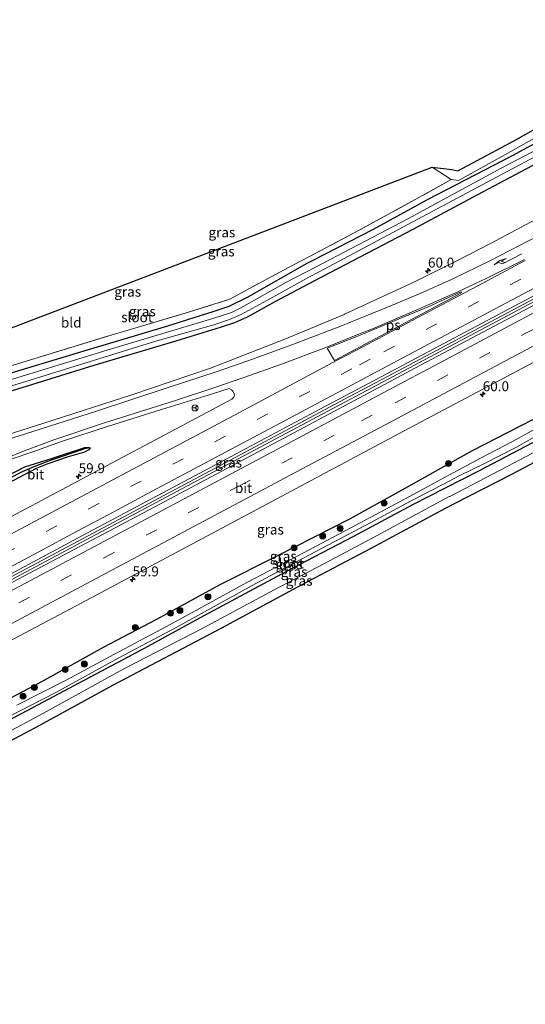
# Model space of a CAD drawing. Units: metres. Extents: x 170000 to 180002, y 464541 to 467802.
# Drawn here: x 172591 to 172718, y 465174 to 465422 of the extents above; entities that cross this region are included whole.
import ezdxf
from ezdxf.enums import TextEntityAlignment as Align

# ---------------------------------------------------------------- set-up
doc = ezdxf.new("R2010")
doc.units = ezdxf.units.M
doc.linetypes.add('IE-TERREINAFSCHEIDING', pattern=[10, 8, -2])
doc.linetypes.add('VW-3-9_STREEP', pattern=[12, 3, -9])
doc.layers.get('0').update_dxf_attribs({"lineweight": 25})
for name, color, linetype, lineweight in [('B-ME-AM-KILOMETR-S-B1', 7, 'Continuous', 18), ('B-ME-BV-GELEIDECONSTRUCTIE-GELEIDERAIL-L-B1', 213, 'BV-GELEIDERAIL', 18), ('B-ME-GR-BOMENSTRUIKEN-GV-B6', 93, 'Continuous', 18), ('B-ME-GR-BOOM-S-B1', 93, 'Continuous', 18), ('B-ME-GW-INSTEEKWATERGANG-L-B1', 10, 'Continuous', 25), ('B-ME-GW-TEENLIJN-L-B1', 93, 'Continuous', 18), ('B-ME-GW-WATERGANG-GREPPEL-L-B1', 10, 'Continuous', 25), ('B-ME-IE-GRASLAND-GV-B6', 93, 'Continuous', 18), ('B-ME-IE-GRONDWERKLIJN-GROND_INGERICHT-GV-B6', 253, 'Continuous', 18), ('B-ME-IE-TERREINAFSCHEIDING-RASTERHEKWERK-L-B1', 8, 'IE-TERREINAFSCHEIDING', 18), ('B-ME-KG-KADASTRAAL-OPNAMEDTMGRENS-L-B1', 10, 'Continuous', 25), ('B-ME-OG-WATER-GV-B6', 153, 'Continuous', 18), ('B-ME-VH-VERH_SOORT-BITUMEN-GV-B6', 8, 'IE-TERREINAFSCHEIDING-NATUURLIJK-HOUTWAL', 18), ('B-ME-VW-MARKERING-39STREEP-015-L-B1', 255, 'VW-3-9_STREEP', 18), ('B-ME-VW-MARKERING-PIJLRE750-S-B1', 7, 'Continuous', 18), ('B-ME-VW-MARKERING-STREEP-015-L-B1', 7, 'Continuous', 18), ('B-ME-VW-MARKERING-VLAKMARK-GV-B6', 7, 'Continuous', 18), ('B-ME-VW-MEUBILAIR_WEGMEUBILAIR-RONA-S-B1', 8, 'Continuous', 18)]:
    doc.layers.add(name, color=color, linetype=linetype, lineweight=lineweight)
doc.styles.add('NLCS-ISO', font='NLCS-ISO.TTF')
doc.linetypes.add('BV-GELEIDERAIL', pattern='A,10,-3,[108,NLCS.SHX,S=1,R=0,X=0,Y=0],-3', length=16)
doc.linetypes.add('IE-TERREINAFSCHEIDING-NATUURLIJK-HOUTWAL', pattern='A,7,-1.5,[67,NLCS.SHX,S=0.75,R=45,X=0,Y=0],-1.5,7,-1.5,[70,NLCS.SHX,S=0.75,R=0,X=0,Y=0],-1.5', length=20)

# ---------------------------------------------------------------- blocks, each defined once
blk = doc.blocks.new('wegwijzer')
for q in [(-0.53, -0.53), (0, 0.75), (0.53, -0.53)]:
    blk.add_line((0, 0), q)
blk.add_circle((0, 0), 0.75)
blk = doc.blocks.new('boom')
blk.add_hatch(color=256).paths.add_polyline_path([(-0.75, 0, 1), (0.75, 0, 1)])
blk.add_circle((0, 0), 0.75)
blk = doc.blocks.new('hecto')
for p, q in [((0, 0.625), (-0.625, 0)), ((0, -0.625), (0, 0.625)), ((-0.625, 0), (0.625, 0)), ((0.625, 0), (0, -0.625))]:
    blk.add_line(p, q)
blk = doc.blocks.new('pijlr')
for p, q in [((0, 0, 0.1), (5.45, 0, 0.1)), ((5.45, -0.75, 0.1), (4.7, 0, 0.1)), ((6.2, -0.75, 0.1), (5.45, 0, 0.1)), ((4, -0.75, 0.1), (5.45, -0.75, 0.1)), ((5.7, -1.05, 0.1), (4, -0.75, 0.1)), ((7.5, -0.75, 0.1), (5.7, -1.05, 0.1)), ((7.5, -0.75, 0.1), (6.2, -0.75, 0.1))]:
    blk.add_line(p, q)

msp = doc.modelspace()

# ---------------------------------------------------------------- linework, layer by layer
at = {"layer": 'B-ME-BV-GELEIDECONSTRUCTIE-GELEIDERAIL-L-B1'}
for points in [[(172797.215, 465392.98, 17.348), (172761.194, 465373.798, 17.32), (172716.459, 465349.983, 17.306), (172682.141, 465331.724, 17.301)], [(172682.479, 465331.143, 17.274), (172708.532, 465345.018, 17.288), (172754.339, 465369.387, 17.332), (172797.57, 465392.41, 17.348)], [(172682.141, 465331.724, 17.301), (172674.047, 465327.417, 17.3), (172636.399, 465307.38, 17.296), (172595.236, 465285.455, 17.25), (172555.267, 465264.169, 17.206), (172516.502, 465243.558, 17.144), (172489.459, 465229.246, 17.086)], [(172489.811, 465228.634, 17.088), (172504.694, 465236.551, 17.168), (172543.779, 465257.293, 17.164), (172583.704, 465278.557, 17.212), (172625.177, 465300.634, 17.252), (172667.302, 465323.06, 17.266), (172682.479, 465331.143, 17.274)]]:
    msp.add_polyline3d(points, dxfattribs=at)
at = {"layer": 'B-ME-GR-BOMENSTRUIKEN-GV-B6'}
msp.add_polyline3d([(172715.897, 465392.141, 18.268), (172737.361, 465404.265, 17.87), (172750.923, 465411.72, 17.89), (172757.813, 465415.775, 17.906), (172762.086, 465416.461, 15.95), (172760.855, 465414.701, 15.897), (172755.641, 465411.356, 15.901), (172745.303, 465405.977, 15.913), (172728.944, 465397.224, 15.877), (172714.639, 465389.161, 15.857), (172701.492, 465381.834, 15.567), (172699.608, 465382.132, 15.624), (172694.849, 465385.261, 15.591), (172699.782, 465384.607, 18.24), (172701.269, 465384.266, 18.244), (172715.897, 465392.141, 18.268)], dxfattribs=at)
at = {"layer": 'B-ME-GW-INSTEEKWATERGANG-L-B1'}
for p, q in [((172663.379, 465360.998, 15.649), (172664.728, 465361.698, 15.649)), ((172667.129, 465357.564, 15.53), (172666.657, 465357.317, 15.528))]:
    msp.add_line(p, q, dxfattribs=at)
for points in [[(172664.728, 465361.698, 15.649), (172680.047, 465369.643, 15.652), (172693.799, 465377.128, 15.716), (172715.04, 465388.206, 15.934), (172735.261, 465399.147, 16.006), (172755.719, 465410.016, 16.002), (172778.916, 465422.384, 16.042)], [(172781.387, 465418.413, 15.862), (172780.469, 465417.919, 15.861), (172749.938, 465401.476, 15.809), (172729.512, 465390.631, 15.716), (172706.252, 465378.225, 15.668), (172689.768, 465369.426, 15.644), (172667.129, 465357.564, 15.53)], [(172811.681, 465369.737, 15.969), (172805.885, 465366.721, 15.955), (172790.467, 465358.533, 15.883), (172773.157, 465349.784, 15.857), (172755.491, 465340.941, 15.785), (172742.927, 465334, 15.799), (172731.684, 465327.495, 15.873), (172723.176, 465323.146, 15.885), (172704.882, 465313.777, 15.945), (172695.61, 465308.54, 15.922)], [(172813.409, 465366.959, 16.025), (172804.433, 465362.154, 15.905), (172793.909, 465356.213, 15.885), (172777.369, 465346.735, 15.639), (172759.045, 465336.83, 15.501), (172741.492, 465327.349, 15.489), (172723.263, 465317.454, 15.439), (172706.626, 465308.695, 15.471), (172698.063, 465304.316, 15.55)], [(172507.735, 465313.709, 15.301), (172504.843, 465310.241, 15.35), (172505.007, 465307.865, 15.346), (172522.491, 465312.983, 15.455), (172542.188, 465319.284, 15.592), (172561.162, 465324.738, 15.58), (172586.032, 465332.563, 15.673), (172607.206, 465338.975, 15.645), (172628.292, 465345.231, 15.552), (172639.888, 465348.91, 15.625), (172643.733, 465350.189, 15.673), (172648.302, 465352.486, 15.665), (172663.379, 465360.998, 15.649)], [(172666.657, 465357.317, 15.528), (172655.194, 465351.293, 15.479), (172650.979, 465348.913, 15.483), (172648.108, 465347.34, 15.463), (172645.069, 465345.988, 15.443), (172641.44, 465344.843, 15.479), (172630.513, 465341.501, 15.443), (172609.592, 465335.217, 15.491), (172588.001, 465328.535, 15.471), (172565.772, 465321.777, 15.512), (172539.657, 465313.618, 15.588), (172515.763, 465306.473, 15.609), (172490.045, 465298.547, 15.596), (172464.246, 465290.608, 15.6), (172455.646, 465287.942, 15.607)], [(172477.96, 465249.208, 15.418), (172496.422, 465258.648, 15.812), (172516.759, 465269.187, 15.82), (172536.288, 465279.864, 15.834), (172559.592, 465292.518, 15.888), (172583.746, 465305.341, 15.976), (172592.264, 465309.698, 16.006), (172599.229, 465311.881, 16.092), (172607.338, 465314.611, 16.138), (172608.429, 465314.625, 16.156), (172608.725, 465314.468, 16.164), (172608.364, 465314.031, 16.184), (172607.296, 465313.439, 16.18), (172603.185, 465312.204, 16.128), (172598.024, 465310.48, 16.092), (172595.13, 465309.308, 16.048), (172577.688, 465300.162, 16.048)], [(172695.61, 465308.54, 15.922), (172689.478, 465305.076, 15.907), (172674.197, 465296.608, 15.785), (172655.705, 465287.233, 15.779), (172641.324, 465279.948, 15.883), (172625.392, 465271.244, 15.807), (172611.945, 465264.161, 15.851), (172596.454, 465255.508, 15.679), (172582.377, 465248.125, 15.733), (172569.901, 465241.748, 15.783), (172554.035, 465233.579, 15.703), (172538.153, 465225.201, 15.803), (172526.787, 465219.02, 15.775), (172519.83, 465214.994, 15.849), (172509.813, 465210.051, 15.785), (172502.364, 465206.844, 15.593)], [(172698.063, 465304.316, 15.55), (172689.883, 465300.132, 15.625), (172675.006, 465292.146, 15.557), (172659.198, 465283.97, 15.509), (172645.312, 465276.498, 15.347), (172635.281, 465271.082, 15.191), (172622.337, 465263.98, 15.087), (172607.246, 465255.926, 15.033), (172594.193, 465248.955, 15.003), (172579.977, 465241.485, 15.197), (172565.885, 465233.611, 15.173), (172549.85, 465224.837, 15.485), (172538.46, 465218.965, 15.609), (172524.731, 465212.366, 15.683), (172517.969, 465208.856, 15.819), (172510.115, 465204.965, 15.777), (172504.895, 465202.45, 15.651)]]:
    msp.add_polyline3d(points, dxfattribs=at)
at = {"layer": 'B-ME-GW-TEENLIJN-L-B1'}
for points in [[(172694.849, 465385.261, 15.591), (172699.608, 465382.132, 15.624), (172701.492, 465381.834, 15.567), (172714.639, 465389.161, 15.857), (172728.944, 465397.224, 15.877), (172745.303, 465405.977, 15.913), (172755.641, 465411.356, 15.901), (172760.855, 465414.701, 15.897), (172762.086, 465416.461, 15.95)], [(172699.247, 465302.278, 15.156), (172713.859, 465309.846, 15.004), (172732.309, 465319.668, 15.112), (172751.597, 465329.867, 15.076), (172774.616, 465342.16, 15.241), (172798.422, 465354.985, 15.434), (172814.382, 465363.659, 15.64), (172815.194, 465364.092, 15.643)], [(172655.001, 465278.761, 15.079), (172667.563, 465285.268, 15.189), (172680.954, 465292.434, 15.225), (172699.108, 465302.206, 15.157), (172699.247, 465302.278, 15.156)], [(172506.572, 465199.539, 15.358), (172513.023, 465202.786, 15.37), (172534.408, 465213.785, 15.293), (172554.374, 465224.636, 15.108), (172576.704, 465236.807, 14.914), (172596.802, 465247.551, 14.805), (172617.204, 465258.782, 14.817), (172637.095, 465269.08, 14.865), (172655.001, 465278.761, 15.079)]]:
    msp.add_polyline3d(points, dxfattribs=at)
at = {"layer": 'B-ME-GW-WATERGANG-GREPPEL-L-B1'}
msp.add_polyline3d([(172478.374, 465248.489, 15.385), (172584.561, 465304.903, 15.54), (172591.686, 465308.557, 15.572), (172594.632, 465309.827, 15.665), (172598.732, 465311.406, 15.681), (172607.168, 465314.251, 15.726)], dxfattribs=at)
at = {"layer": 'B-ME-IE-GRASLAND-GV-B6'}
for points in [[(172455.646, 465287.942, 15.607), (172454.928, 465289.189, 14.61), (172476.43, 465295.79, 14.704), (172503.462, 465304.199, 14.702), (172529.765, 465312.306, 14.708), (172560.549, 465321.678, 14.708), (172591.42, 465330.874, 14.75), (172625.528, 465341.465, 14.782), (172639.83, 465345.521, 14.78), (172643.772, 465346.879, 14.784), (172646.765, 465348.102, 14.786), (172653.179, 465351.632, 14.786), (172663.784, 465357.521, 14.79), (172666.358, 465358.892, 14.796), (172686.207, 465369.457, 14.844), (172712.3, 465383.357, 14.824), (172742.23, 465399.277, 14.816)], [(172503.779, 465305.611, 14.671), (172503.613, 465307.324, 14.679), (172503.779, 465310.596, 14.708), (172506.37, 465314.675, 14.716), (172507.735, 465313.709, 15.301), (172504.843, 465310.241, 15.35), (172505.007, 465307.865, 15.346), (172522.491, 465312.983, 15.455), (172542.188, 465319.284, 15.592), (172561.162, 465324.738, 15.58), (172586.032, 465332.563, 15.673), (172607.206, 465338.975, 15.645), (172628.292, 465345.231, 15.552), (172639.888, 465348.91, 15.625), (172643.733, 465350.189, 15.673), (172648.302, 465352.486, 15.665), (172663.379, 465360.998, 15.649), (172664.728, 465361.698, 15.649), (172680.047, 465369.643, 15.652), (172693.799, 465377.128, 15.716), (172715.04, 465388.206, 15.934), (172735.261, 465399.147, 16.006)], [(172735.261, 465399.147, 16.006), (172715.04, 465388.206, 15.934), (172693.799, 465377.128, 15.716), (172680.047, 465369.643, 15.652), (172664.728, 465361.698, 15.649), (172663.379, 465360.998, 15.649), (172648.302, 465352.486, 15.665), (172643.733, 465350.189, 15.673), (172639.888, 465348.91, 15.625), (172628.292, 465345.231, 15.552), (172607.206, 465338.975, 15.645), (172586.032, 465332.563, 15.673), (172561.162, 465324.738, 15.58), (172542.188, 465319.284, 15.592), (172522.491, 465312.983, 15.455), (172505.007, 465307.865, 15.346)], [(172735.845, 465397.35, 14.902), (172712.164, 465384.962, 14.894), (172688.733, 465372.231, 14.894), (172665.636, 465360.135, 14.886), (172658.009, 465356.141, 14.884), (172646.652, 465349.772, 14.87), (172644.297, 465348.589, 14.846), (172639.584, 465347.072, 14.82), (172612.156, 465338.853, 14.808), (172578.921, 465328.662, 14.786), (172541.008, 465317.217, 14.742), (172507.861, 465306.904, 14.7), (172503.779, 465305.611, 14.671)], [(172505.007, 465307.865, 15.346), (172504.843, 465310.241, 15.35), (172507.735, 465313.709, 15.301), (172507.867, 465310.479, 15.451), (172523.174, 465315.127, 15.714), (172536.279, 465319.115, 15.855), (172553.509, 465324.412, 15.851), (172586.317, 465334.391, 15.94), (172613.981, 465342.919, 15.839), (172631.51, 465348.109, 15.855), (172643.852, 465351.952, 15.811), (172648.657, 465354.545, 15.797), (172659.927, 465360.62, 15.728), (172664.08, 465362.813, 15.744), (172676.297, 465369.263, 15.793), (172692.42, 465378.049, 15.676), (172699.608, 465382.132, 15.624), (172701.492, 465381.834, 15.567), (172714.639, 465389.161, 15.857), (172728.944, 465397.224, 15.877)], [(172729.512, 465390.631, 15.716), (172706.252, 465378.225, 15.668), (172689.768, 465369.426, 15.644), (172667.129, 465357.564, 15.53), (172666.657, 465357.317, 15.528), (172655.194, 465351.293, 15.479), (172650.979, 465348.913, 15.483), (172648.108, 465347.34, 15.463), (172645.069, 465345.988, 15.443), (172641.44, 465344.843, 15.479), (172630.513, 465341.501, 15.443), (172609.592, 465335.217, 15.491), (172588.001, 465328.535, 15.471), (172565.772, 465321.777, 15.512), (172539.657, 465313.618, 15.588), (172515.763, 465306.473, 15.609), (172490.045, 465298.547, 15.596), (172464.246, 465290.608, 15.6), (172455.646, 465287.942, 15.607)], [(172588.001, 465328.535, 15.471), (172609.592, 465335.217, 15.491), (172630.513, 465341.501, 15.443), (172641.44, 465344.843, 15.479), (172645.069, 465345.988, 15.443), (172648.108, 465347.34, 15.463), (172650.979, 465348.913, 15.483), (172655.194, 465351.293, 15.479), (172666.657, 465357.317, 15.528), (172667.129, 465357.564, 15.53), (172689.768, 465369.426, 15.644), (172706.252, 465378.225, 15.668), (172729.512, 465390.631, 15.716)], [(172728.537, 465376.149, 16.299), (172709.486, 465365.952, 16.315), (172701.371, 465361.75, 16.293), (172690.34, 465356.337, 16.263), (172672.747, 465348.144, 16.213), (172672.63, 465348.095, 16.213), (172657.723, 465341.869, 16.151), (172638.98, 465334.565, 16.017), (172619.196, 465327.819, 16.021), (172597.019, 465320.75, 16.049), (172577.116, 465314.413, 16.051)], [(172489.084, 465229.897, 16.35), (172511.207, 465241.548, 16.404), (172538.926, 465256.273, 16.418), (172575.898, 465275.896, 16.456), (172608.04, 465293.066, 16.536), (172640.237, 465310.235, 16.524), (172666.717, 465324.298, 16.57), (172681.798, 465332.313, 16.577), (172693.65, 465338.611, 16.582), (172729.208, 465357.54, 16.588)], [(172723.601, 465352.133, 16.594), (172690.487, 465334.541, 16.57), (172682.862, 465330.482, 16.564), (172657.472, 465316.97, 16.542), (172624.844, 465299.561, 16.544), (172591.83, 465282.045, 16.496), (172556.471, 465263.269, 16.53), (172527.669, 465247.902, 16.504), (172490.186, 465227.984, 16.4), (172489.084, 465229.897, 16.35)], [(172567.031, 465254.504, 16.21), (172605.01, 465274.648, 16.266), (172642.06, 465294.336, 16.218), (172682.704, 465316.09, 16.244), (172689.216, 465319.545, 16.252), (172720.462, 465336.125, 16.288)], [(172589.048, 465311.741, 15.974), (172594.292, 465313.464, 15.984), (172601.469, 465316.108, 16.018), (172613.348, 465319.961, 16.062), (172626.694, 465324.179, 16.122), (172639.751, 465328.2, 16.214), (172643.681, 465329.415, 16.254), (172644.306, 465329.146, 16.282), (172644.645, 465328.791, 16.298), (172644.971, 465328.183, 16.316), (172645.034, 465327.774, 16.336), (172644.955, 465327.544, 16.366), (172644.888, 465327.346, 16.382), (172644.765, 465327.149, 16.382), (172644.344, 465326.777, 16.378), (172638.251, 465323.486, 16.322), (172614.248, 465310.693, 16.334), (172574.821, 465289.756, 16.278)], [(172503.551, 465204.627, 14.411), (172502.364, 465206.844, 15.593), (172509.813, 465210.051, 15.785), (172519.83, 465214.994, 15.849), (172526.787, 465219.02, 15.775), (172538.153, 465225.201, 15.803), (172554.035, 465233.579, 15.703), (172569.901, 465241.748, 15.783), (172582.377, 465248.125, 15.733), (172596.454, 465255.508, 15.679), (172611.945, 465264.161, 15.851), (172625.392, 465271.244, 15.807), (172641.324, 465279.948, 15.883), (172655.705, 465287.233, 15.779), (172674.197, 465296.608, 15.785), (172689.478, 465305.076, 15.907), (172695.61, 465308.54, 15.922), (172704.882, 465313.777, 15.945), (172723.176, 465323.146, 15.885)], [(172723.176, 465323.146, 15.885), (172704.882, 465313.777, 15.945), (172695.61, 465308.54, 15.922), (172689.478, 465305.076, 15.907), (172674.197, 465296.608, 15.785), (172655.705, 465287.233, 15.779), (172641.324, 465279.948, 15.883), (172625.392, 465271.244, 15.807), (172611.945, 465264.161, 15.851), (172596.454, 465255.508, 15.679), (172582.377, 465248.125, 15.733)], [(172732.309, 465319.668, 15.112), (172713.859, 465309.846, 15.004), (172699.247, 465302.278, 15.156), (172699.108, 465302.206, 15.157), (172680.954, 465292.434, 15.225), (172667.563, 465285.268, 15.189), (172655.001, 465278.761, 15.079), (172637.095, 465269.08, 14.865), (172617.204, 465258.782, 14.817), (172596.802, 465247.551, 14.805), (172576.704, 465236.807, 14.914)], [(172576.704, 465236.807, 14.914), (172596.802, 465247.551, 14.805), (172617.204, 465258.782, 14.817), (172637.095, 465269.08, 14.865), (172655.001, 465278.761, 15.079), (172667.563, 465285.268, 15.189), (172680.954, 465292.434, 15.225), (172699.108, 465302.206, 15.157), (172699.247, 465302.278, 15.156), (172713.859, 465309.846, 15.004), (172732.309, 465319.668, 15.112)], [(172736.044, 465319.02, 16.545), (172714.975, 465307.888, 16.549), (172700.359, 465300.364, 16.546), (172698.079, 465299.191, 16.545), (172679.396, 465289.136, 16.517), (172661.854, 465279.908, 16.437), (172641.761, 465269.026, 16.441), (172614.344, 465254.591, 16.497), (172595.011, 465244.058, 16.53), (172577.055, 465234.536, 16.518)], [(172587.801, 465246.564, 14.166), (172600.051, 465252.83, 14.166), (172615.9, 465261.578, 14.166), (172630.354, 465269.233, 14.166), (172649.47, 465279.833, 14.166), (172661.1, 465286.01, 14.166), (172679.358, 465295.711, 14.166), (172689.343, 465301.037, 14.166), (172697.499, 465305.287, 14.166), (172701.783, 465307.519, 14.166), (172707.853, 465310.459, 14.166), (172715.87, 465314.63, 14.166), (172723.76, 465319.018, 14.166)], [(172722.911, 465320.486, 14.166), (172715.021, 465316.098, 14.166), (172707.004, 465311.927, 14.166), (172696.835, 465306.43, 14.166), (172694.602, 465305.222, 14.166), (172684.413, 465299.687, 14.166), (172672.753, 465293.496, 14.166), (172659.434, 465286.453, 14.166), (172648.196, 465280.582, 14.166), (172629.208, 465270.159, 14.166), (172614.705, 465262.422, 14.166), (172602.7, 465255.969, 14.166), (172590.22, 465249.624, 14.166)], [(172579.977, 465241.485, 15.197), (172594.193, 465248.955, 15.003), (172607.246, 465255.926, 15.033), (172622.337, 465263.98, 15.087), (172635.281, 465271.082, 15.191), (172645.312, 465276.498, 15.347), (172659.198, 465283.97, 15.509), (172675.006, 465292.146, 15.557), (172689.883, 465300.132, 15.625), (172698.063, 465304.316, 15.55), (172706.626, 465308.695, 15.471), (172723.263, 465317.454, 15.439)], [(172723.263, 465317.454, 15.439), (172706.626, 465308.695, 15.471), (172698.063, 465304.316, 15.55), (172689.883, 465300.132, 15.625), (172675.006, 465292.146, 15.557), (172659.198, 465283.97, 15.509), (172645.312, 465276.498, 15.347), (172635.281, 465271.082, 15.191), (172622.337, 465263.98, 15.087), (172607.246, 465255.926, 15.033), (172594.193, 465248.955, 15.003), (172579.977, 465241.485, 15.197)], [(172608.725, 465314.468, 16.164), (172607.168, 465314.251, 15.726), (172598.732, 465311.406, 15.681), (172594.632, 465309.827, 15.665), (172591.686, 465308.557, 15.572), (172584.561, 465304.903, 15.54), (172478.374, 465248.489, 15.385), (172477.96, 465249.208, 15.418), (172496.422, 465258.648, 15.812), (172516.759, 465269.187, 15.82), (172536.288, 465279.864, 15.834), (172559.592, 465292.518, 15.888), (172583.746, 465305.341, 15.976), (172592.264, 465309.698, 16.006), (172599.229, 465311.881, 16.092), (172607.338, 465314.611, 16.138), (172608.429, 465314.625, 16.156), (172608.725, 465314.468, 16.164)], [(172608.725, 465314.468, 16.164), (172608.364, 465314.031, 16.184), (172607.296, 465313.439, 16.18), (172603.185, 465312.204, 16.128), (172598.024, 465310.48, 16.092), (172595.13, 465309.308, 16.048), (172577.688, 465300.162, 16.048), (172563.97, 465292.675, 15.958), (172535.406, 465277.716, 15.926), (172507.636, 465262.79, 15.922), (172478.961, 465247.468, 15.644), (172478.61, 465248.078, 15.597), (172478.374, 465248.489, 15.385), (172584.561, 465304.903, 15.54), (172591.686, 465308.557, 15.572), (172594.632, 465309.827, 15.665), (172598.732, 465311.406, 15.681), (172607.168, 465314.251, 15.726), (172608.725, 465314.468, 16.164)], [(172577.688, 465300.162, 16.048), (172595.13, 465309.308, 16.048), (172598.024, 465310.48, 16.092), (172603.185, 465312.204, 16.128), (172607.296, 465313.439, 16.18), (172608.364, 465314.031, 16.184), (172608.725, 465314.468, 16.164)], [(172608.725, 465314.468, 16.164), (172608.429, 465314.625, 16.156), (172607.338, 465314.611, 16.138), (172599.229, 465311.881, 16.092), (172592.264, 465309.698, 16.006), (172583.746, 465305.341, 15.976)]]:
    msp.add_polyline3d(points, dxfattribs=at)
at = {"layer": 'B-ME-IE-GRONDWERKLIJN-GROND_INGERICHT-GV-B6'}
msp.add_polyline3d([(172507.867, 465310.479, 15.451), (172507.735, 465313.709, 15.301), (172694.849, 465385.261, 15.591), (172699.608, 465382.132, 15.624), (172692.42, 465378.049, 15.676), (172676.297, 465369.263, 15.793), (172664.08, 465362.813, 15.744), (172659.927, 465360.62, 15.728), (172648.657, 465354.545, 15.797), (172643.852, 465351.952, 15.811), (172631.51, 465348.109, 15.855), (172613.981, 465342.919, 15.839), (172586.317, 465334.391, 15.94), (172553.509, 465324.412, 15.851), (172536.279, 465319.115, 15.855), (172523.174, 465315.127, 15.714), (172507.867, 465310.479, 15.451)], dxfattribs=at)
at = {"layer": 'B-ME-IE-TERREINAFSCHEIDING-RASTERHEKWERK-L-B1'}
msp.add_line((172699.608, 465382.132, 15.624), (172692.42, 465378.049, 15.676), dxfattribs=at)
for points in [[(172692.42, 465378.049, 15.676), (172676.297, 465369.263, 15.793), (172664.08, 465362.813, 15.744)], [(172664.08, 465362.813, 15.744), (172659.927, 465360.62, 15.728), (172648.657, 465354.545, 15.797), (172643.852, 465351.952, 15.811)], [(172507.867, 465310.479, 15.451), (172523.174, 465315.127, 15.714), (172536.279, 465319.115, 15.855), (172553.509, 465324.412, 15.851), (172586.317, 465334.391, 15.94), (172613.981, 465342.919, 15.839), (172631.51, 465348.109, 15.855), (172643.852, 465351.952, 15.811)]]:
    msp.add_polyline3d(points, dxfattribs=at)
at = {"layer": 'B-ME-KG-KADASTRAAL-OPNAMEDTMGRENS-L-B1'}
for points in [[(172278.619, 465258.006, 15.19), (172449.6087, 465298.4236, 15.845), (172500.648, 465310.488, 15.528), (172502.964, 465312.559, 15.455), (172506.37, 465314.675, 14.716), (172507.735, 465313.709, 15.301), (172694.849, 465385.261, 15.591), (172699.782, 465384.607, 18.24), (172701.269, 465384.266, 18.244), (172715.897, 465392.141, 18.268), (172737.361, 465404.265, 17.87)], [(172278.619, 465258.006, 15.19), (172449.6087, 465298.4236, 15.845), (172500.648, 465310.488, 15.528), (172502.964, 465312.559, 15.455), (172506.37, 465314.675, 14.716), (172507.735, 465313.709, 15.301), (172694.849, 465385.261, 15.591), (172699.782, 465384.607, 18.24), (172701.269, 465384.266, 18.244), (172715.897, 465392.141, 18.268), (172737.361, 465404.265, 17.87)], [(172278.619, 465258.006, 15.19), (172449.6087, 465298.4236, 15.845), (172500.648, 465310.488, 15.528), (172502.964, 465312.559, 15.455), (172506.37, 465314.675, 14.716), (172507.735, 465313.709, 15.301), (172694.849, 465385.261, 15.591), (172699.782, 465384.607, 18.24), (172701.269, 465384.266, 18.244), (172715.897, 465392.141, 18.268), (172737.361, 465404.265, 17.87)], [(172278.619, 465258.006, 15.19), (172449.6087, 465298.4236, 15.845), (172500.648, 465310.488, 15.528), (172502.964, 465312.559, 15.455), (172506.37, 465314.675, 14.716), (172507.735, 465313.709, 15.301), (172694.849, 465385.261, 15.591), (172699.782, 465384.607, 18.24), (172701.269, 465384.266, 18.244), (172715.897, 465392.141, 18.268), (172737.361, 465404.265, 17.87)], [(172736.044, 465319.02, 16.545), (172714.975, 465307.888, 16.549), (172700.359, 465300.364, 16.546), (172698.079, 465299.191, 16.545), (172679.396, 465289.136, 16.517), (172661.854, 465279.908, 16.437), (172641.761, 465269.026, 16.441), (172614.344, 465254.591, 16.497), (172595.011, 465244.058, 16.53), (172577.055, 465234.536, 16.518), (172556.342, 465223.494, 16.574), (172539.673, 465214.486, 16.461), (172522.701, 465205.806, 16.477), (172507.489, 465197.947, 16.529), (172502.63, 465195.436, 16.546), (172486.433, 465186.735, 16.538), (172470.309, 465177.973, 16.497), (172455.968, 465170.33, 16.457)], [(172736.044, 465319.02, 16.545), (172714.975, 465307.888, 16.549), (172700.359, 465300.364, 16.546), (172698.079, 465299.191, 16.545), (172679.396, 465289.136, 16.517), (172661.854, 465279.908, 16.437), (172641.761, 465269.026, 16.441), (172614.344, 465254.591, 16.497), (172595.011, 465244.058, 16.53), (172577.055, 465234.536, 16.518), (172556.342, 465223.494, 16.574), (172539.673, 465214.486, 16.461), (172522.701, 465205.806, 16.477), (172507.489, 465197.947, 16.529), (172502.63, 465195.436, 16.546), (172486.433, 465186.735, 16.538), (172470.309, 465177.973, 16.497), (172455.968, 465170.33, 16.457)], [(172736.044, 465319.02, 16.545), (172714.975, 465307.888, 16.549), (172700.359, 465300.364, 16.546), (172698.079, 465299.191, 16.545), (172679.396, 465289.136, 16.517), (172661.854, 465279.908, 16.437), (172641.761, 465269.026, 16.441), (172614.344, 465254.591, 16.497), (172595.011, 465244.058, 16.53), (172577.055, 465234.536, 16.518), (172556.342, 465223.494, 16.574), (172539.673, 465214.486, 16.461), (172522.701, 465205.806, 16.477), (172507.489, 465197.947, 16.529), (172502.63, 465195.436, 16.546), (172486.433, 465186.735, 16.538), (172470.309, 465177.973, 16.497), (172455.968, 465170.33, 16.457)], [(172736.044, 465319.02, 16.545), (172714.975, 465307.888, 16.549), (172700.359, 465300.364, 16.546), (172698.079, 465299.191, 16.545), (172679.396, 465289.136, 16.517), (172661.854, 465279.908, 16.437), (172641.761, 465269.026, 16.441), (172614.344, 465254.591, 16.497), (172595.011, 465244.058, 16.53), (172577.055, 465234.536, 16.518), (172556.342, 465223.494, 16.574), (172539.673, 465214.486, 16.461), (172522.701, 465205.806, 16.477), (172507.489, 465197.947, 16.529), (172502.63, 465195.436, 16.546), (172486.433, 465186.735, 16.538), (172470.309, 465177.973, 16.497), (172455.968, 465170.33, 16.457)]]:
    msp.add_polyline3d(points, dxfattribs=at)
at = {"layer": 'B-ME-OG-WATER-GV-B6'}
for points in [[(172742.23, 465399.277, 14.816), (172712.3, 465383.357, 14.824), (172686.207, 465369.457, 14.844), (172666.358, 465358.892, 14.796), (172663.784, 465357.521, 14.79), (172653.179, 465351.632, 14.786), (172646.765, 465348.102, 14.786), (172643.772, 465346.879, 14.784), (172639.83, 465345.521, 14.78), (172625.528, 465341.465, 14.782), (172591.42, 465330.874, 14.75), (172560.549, 465321.678, 14.708), (172529.765, 465312.306, 14.708), (172503.462, 465304.199, 14.702), (172476.43, 465295.79, 14.704), (172454.928, 465289.189, 14.61), (172454.117, 465290.597, 14.61)], [(172454.117, 465290.597, 14.61), (172466.925, 465294.467, 14.693), (172484.144, 465299.734, 14.715), (172503.779, 465305.611, 14.671), (172507.861, 465306.904, 14.7), (172541.008, 465317.217, 14.742), (172578.921, 465328.662, 14.786), (172612.156, 465338.853, 14.808), (172639.584, 465347.072, 14.82), (172644.297, 465348.589, 14.846), (172646.652, 465349.772, 14.87), (172658.009, 465356.141, 14.884), (172665.636, 465360.135, 14.886), (172688.733, 465372.231, 14.894), (172712.164, 465384.962, 14.894), (172735.845, 465397.35, 14.902)], [(172723.76, 465319.018, 14.166), (172715.87, 465314.63, 14.166), (172707.853, 465310.459, 14.166), (172701.783, 465307.519, 14.166), (172697.499, 465305.287, 14.166), (172689.343, 465301.037, 14.166), (172679.358, 465295.711, 14.166), (172661.1, 465286.01, 14.166), (172649.47, 465279.833, 14.166), (172630.354, 465269.233, 14.166), (172615.9, 465261.578, 14.166), (172600.051, 465252.83, 14.166), (172587.801, 465246.564, 14.166), (172573.501, 465238.969, 14.166), (172560.46, 465231.477, 14.166), (172549.817, 465225.827, 14.166), (172540.169, 465221.12, 14.252), (172531.384, 465216.536, 14.272), (172521.901, 465212.331, 14.286), (172504.237, 465203.592, 14.419), (172503.551, 465204.627, 14.411)], [(172590.22, 465249.624, 14.166), (172602.7, 465255.969, 14.166), (172614.705, 465262.422, 14.166), (172629.208, 465270.159, 14.166), (172648.196, 465280.582, 14.166), (172659.434, 465286.453, 14.166), (172672.753, 465293.496, 14.166), (172684.413, 465299.687, 14.166), (172694.602, 465305.222, 14.166), (172696.835, 465306.43, 14.166), (172707.004, 465311.927, 14.166), (172715.021, 465316.098, 14.166), (172722.911, 465320.486, 14.166)]]:
    msp.add_polyline3d(points, dxfattribs=at)
at = {"layer": 'B-ME-VH-VERH_SOORT-BITUMEN-GV-B6'}
for points in [[(172528.212, 465299.037, 15.883), (172542.821, 465303.756, 16.009), (172560.845, 465309.336, 16.031), (172577.116, 465314.413, 16.051), (172597.019, 465320.75, 16.049), (172619.196, 465327.819, 16.021), (172638.98, 465334.565, 16.017), (172657.723, 465341.869, 16.151), (172672.63, 465348.095, 16.213), (172672.747, 465348.144, 16.213), (172690.34, 465356.337, 16.263), (172701.371, 465361.75, 16.293), (172709.486, 465365.952, 16.315), (172728.537, 465376.149, 16.299)], [(172729.208, 465357.54, 16.588), (172693.65, 465338.611, 16.582), (172681.798, 465332.313, 16.577), (172666.717, 465324.298, 16.57), (172640.237, 465310.235, 16.524), (172608.04, 465293.066, 16.536), (172575.898, 465275.896, 16.456)], [(172490.186, 465227.984, 16.4), (172527.669, 465247.902, 16.504), (172556.471, 465263.269, 16.53), (172591.83, 465282.045, 16.496), (172624.844, 465299.561, 16.544), (172657.472, 465316.97, 16.542), (172682.862, 465330.482, 16.564), (172690.487, 465334.541, 16.57), (172723.601, 465352.133, 16.594)], [(172720.462, 465336.125, 16.288), (172689.216, 465319.545, 16.252), (172682.704, 465316.09, 16.244), (172642.06, 465294.336, 16.218), (172605.01, 465274.648, 16.266), (172567.031, 465254.504, 16.21), (172532.512, 465236.085, 16.206), (172496.523, 465216.982, 16.026), (172494.742, 465220.074, 16.244), (172492.865, 465223.333, 16.34), (172491.059, 465226.469, 16.354), (172490.186, 465227.984, 16.4)], [(172574.821, 465289.756, 16.278), (172614.248, 465310.693, 16.334), (172638.251, 465323.486, 16.322), (172644.344, 465326.777, 16.378), (172644.765, 465327.149, 16.382), (172644.888, 465327.346, 16.382), (172644.955, 465327.544, 16.366), (172645.034, 465327.774, 16.336), (172644.971, 465328.183, 16.316), (172644.645, 465328.791, 16.298), (172644.306, 465329.146, 16.282), (172643.681, 465329.415, 16.254), (172639.751, 465328.2, 16.214), (172626.694, 465324.179, 16.122), (172613.348, 465319.961, 16.062), (172601.469, 465316.108, 16.018), (172594.292, 465313.464, 15.984), (172589.048, 465311.741, 15.974)]]:
    msp.add_polyline3d(points, dxfattribs=at)
at = {"layer": 'B-ME-VW-MARKERING-39STREEP-015-L-B1'}
for points in [[(172794.072, 465398.031, 16.556), (172758.959, 465379.263, 16.566), (172717.121, 465356.979, 16.536), (172679.18, 465336.82, 16.554)], [(172685.551, 465325.854, 16.58), (172718.449, 465343.37, 16.618), (172761.072, 465366.067, 16.602), (172800.82, 465387.188, 16.602)], [(172679.18, 465336.82, 16.554), (172674.587, 465334.38, 16.556), (172642.733, 465317.406, 16.512), (172610.868, 465300.455, 16.516), (172569.119, 465278.213, 16.488), (172537.132, 465261.174, 16.42), (172505.809, 465244.516, 16.374), (172486.549, 465234.297, 16.31)], [(172492.865, 465223.333, 16.34), (172528.189, 465242.169, 16.48), (172569.563, 465264.17, 16.52), (172612.207, 465286.824, 16.552), (172646.338, 465304.97, 16.554), (172677.064, 465321.335, 16.57), (172685.551, 465325.854, 16.58)]]:
    msp.add_polyline3d(points, dxfattribs=at)
at = {"layer": 'B-ME-VW-MARKERING-STREEP-015-L-B1'}
for points in [[(172790.05, 465404.494, 16.415), (172775.47, 465396.678, 16.441), (172747.618, 465381.833, 16.403), (172721.537, 465367.964, 16.407), (172709.552, 465361.701, 16.423), (172699.826, 465356.982, 16.395), (172691.782, 465353.42, 16.349), (172683.596, 465349.979, 16.345), (172673.849, 465345.997, 16.247)], [(172680.983, 465333.717, 16.543), (172695.325, 465341.354, 16.552), (172728.881, 465359.219, 16.566), (172766.086, 465379.038, 16.568), (172796.005, 465394.925, 16.59)], [(172798.86, 465390.338, 16.61), (172771.883, 465375.92, 16.586), (172737.365, 465357.557, 16.596), (172696.743, 465335.924, 16.648), (172683.727, 465328.994, 16.622)], [(172802.758, 465384.074, 16.514), (172762.929, 465362.858, 16.484), (172732.711, 465346.797, 16.516), (172696.446, 465327.466, 16.484), (172687.404, 465322.664, 16.487)], [(172718.062, 465361.992, 16.476), (172708.423, 465357.152, 16.482), (172701.327, 465353.78, 16.456), (172690.931, 465349.255, 16.434), (172680.203, 465344.677, 16.404), (172675.666, 465342.869, 16.391)], [(172677.343, 465339.982, 16.486), (172691.236, 465347.348, 16.526), (172706.195, 465355.264, 16.516), (172718.236, 465361.692, 16.486)], [(172673.849, 465345.997, 16.247), (172672.24, 465345.339, 16.231), (172658.778, 465340.188, 16.241), (172648.398, 465336.466, 16.141), (172640.405, 465333.695, 16.117), (172628.338, 465329.667, 16.101), (172610.31, 465323.756, 16.075), (172594.304, 465318.645, 16.087), (172580.693, 465314.298, 16.061), (172559.742, 465307.693, 16.055), (172541.463, 465302.016, 16.045), (172528.913, 465298.134, 16.057)], [(172675.666, 465342.869, 16.391), (172668.02, 465339.824, 16.37), (172656.888, 465335.623, 16.258), (172647.381, 465332.247, 16.212), (172640.105, 465329.747, 16.192), (172630.169, 465326.462, 16.15), (172612.309, 465320.771, 16.092), (172599.591, 465316.56, 16.052), (172591.916, 465313.699, 16.006), (172587.774, 465312.023, 16.018), (172582.348, 465309.553, 15.982), (172579.462, 465308.055, 15.962), (172571.912, 465304.103, 15.916), (172549.223, 465292.038, 15.798)], [(172484.743, 465237.432, 16.238), (172512.507, 465252.216, 16.358), (172545.279, 465269.668, 16.372), (172574.269, 465285.1, 16.422), (172618.185, 465308.458, 16.438), (172645.02, 465322.75, 16.496), (172669.687, 465335.923, 16.464), (172677.343, 465339.982, 16.486)], [(172488.3355, 465231.1959, 16.324), (172489.8675, 465231.9929, 16.3316), (172495.0533, 465234.7217, 16.3161), (172497.5755, 465236.0647, 16.33), (172517.8289, 465246.8523, 16.3373), (172520.7549, 465248.4155, 16.3117), (172523.6811, 465249.9789, 16.3462), (172534.7405, 465255.8559, 16.349), (172537.1797, 465257.1585, 16.3386), (172539.6191, 465258.4611, 16.3556), (172560.0657, 465269.3033, 16.3803), (172580.1819, 465280.0191, 16.3946), (172599.0905, 465290.1035, 16.4155), (172605.2561, 465293.3945, 16.4227), (172613.3799, 465297.713, 16.4349), (172624.176, 465303.509, 16.532), (172659.269, 465322.154, 16.53), (172680.983, 465333.717, 16.543)], [(172683.727, 465328.994, 16.622), (172648.138, 465310.045, 16.55), (172603.028, 465286.045, 16.544), (172561.854, 465264.196, 16.512), (172523.676, 465243.9, 16.426), (172491.059, 465226.469, 16.354)], [(172687.404, 465322.664, 16.487), (172657.782, 465306.931, 16.498), (172609.133, 465280.976, 16.448), (172568.434, 465259.333, 16.406), (172531.792, 465239.817, 16.33), (172494.742, 465220.074, 16.244)]]:
    msp.add_polyline3d(points, dxfattribs=at)
at = {"layer": 'B-ME-VW-MARKERING-VLAKMARK-GV-B6'}
msp.add_polyline3d([(172702.22, 465353.563, 16.45), (172670.2, 465336.479, 16.426), (172668.374, 465339.643, 16.37), (172675.83, 465342.586, 16.375), (172677.519, 465343.252, 16.376), (172685.539, 465346.584, 16.41), (172693.846, 465350.057, 16.412), (172702.078, 465353.794, 16.448), (172702.22, 465353.563, 16.45)], dxfattribs=at)

# ---------------------------------------------------------------- block references
at = {"layer": 'B-ME-AM-KILOMETR-S-B1', "rotation": 90}
for p in [(172693.77, 465359.145, 16.082), (172707.555, 465327.991, 16.191), (172605.803, 465307.33, 16.142), (172619.385, 465281.342, 16.118)]:
    msp.add_blockref('hecto', p, dxfattribs=at)
at = {"layer": 'B-ME-GR-BOOM-S-B1', "rotation": 90}
for p in [(172698.921, 465310.571, 15.644), (172682.728, 465300.568, 15.613), (172671.681, 465294.201, 15.479), (172667.261, 465292.287, 15.499), (172660.057, 465289.292, 15.532), (172638.358, 465276.979, 15.631), (172631.318, 465273.534, 15.645), (172628.949, 465272.829, 15.777), (172620.091, 465269.219, 15.613), (172602.415, 465258.644, 15.471), (172607.252, 465260.033, 15.168), (172594.659, 465254.12, 15.551), (172591.797, 465251.923, 15.14)]:
    msp.add_blockref('boom', p, dxfattribs=at)
at = {"layer": 'B-ME-VW-MARKERING-PIJLRE750-S-B1', "rotation": 207.2}
msp.add_blockref('pijlr', (172717.415, 465363.346, 16.454), dxfattribs=at)
at = {"layer": 'B-ME-VW-MEUBILAIR_WEGMEUBILAIR-RONA-S-B1', "rotation": 90}
msp.add_blockref('wegwijzer', (172635.116, 465324.558, 15.992), dxfattribs=at)

# ---------------------------------------------------------------- texts
at = {"layer": 'B-ME-AM-KILOMETR-S-B1', "ltscale": 0.2, "style": 'NLCS-ISO'}
for s, p in [('60.0', (172693.77, 465359.145, 16.082)), ('60.0', (172707.555, 465327.991, 16.191)), ('59.9', (172605.803, 465307.33, 16.142)), ('59.9', (172619.385, 465281.342, 16.118))]:
    msp.add_text(s, height=2.5, dxfattribs=at).set_placement(p, align=Align.BOTTOM_LEFT)
at = {"layer": 'B-ME-IE-GRASLAND-GV-B6', "ltscale": 0.2, "style": 'NLCS-ISO'}
for p in [(172641.8795, 465368.801), (172641.7105, 465363.9975), (172618.1575, 465353.8375), (172621.8275, 465348.8675), (172643.5635, 465310.7825), (172654.102, 465293.9155), (172657.341, 465287.182), (172658.823, 465285.17), (172660.0445, 465283.249), (172661.3195, 465281.0195)]:
    msp.add_text('gras', height=2.5, dxfattribs=at).set_placement(p, align=Align.MIDDLE_CENTER)
at = {"layer": 'B-ME-IE-GRONDWERKLIJN-GROND_INGERICHT-GV-B6', "ltscale": 0.2, "style": 'NLCS-ISO'}
msp.add_text('bld', height=2.5, dxfattribs=at).set_placement((172603.9385, 465346.0704), align=Align.MIDDLE_CENTER)
at = {"layer": 'B-ME-OG-WATER-GV-B6', "ltscale": 0.2, "style": 'NLCS-ISO'}
for p in [(172620.5043, 465347.4112), (172658.5676, 465285.3894)]:
    msp.add_text('sloot', height=2.5, dxfattribs=at).set_placement(p, align=Align.MIDDLE_CENTER)
at = {"layer": 'B-ME-VH-VERH_SOORT-BITUMEN-GV-B6', "ltscale": 0.2, "style": 'NLCS-ISO'}
for p in [(172594.9655, 465307.7871), (172647.3298, 465304.3832)]:
    msp.add_text('bit', height=2.5, dxfattribs=at).set_placement(p, align=Align.MIDDLE_CENTER)
at = {"layer": 'B-ME-VW-MARKERING-VLAKMARK-GV-B6', "ltscale": 0.2, "style": 'NLCS-ISO'}
msp.add_text('ps', height=2.5, dxfattribs=at).set_placement((172685.0254, 465345.4511), align=Align.MIDDLE_CENTER)

doc.saveas('drawing.dxf')
